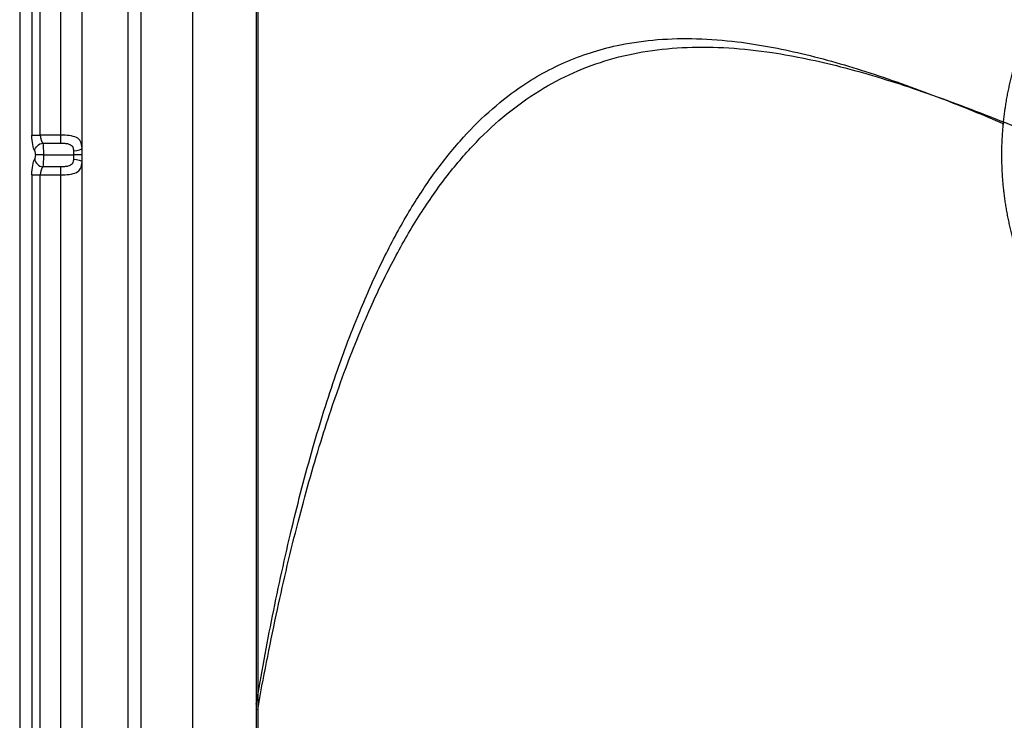
# Model space of a CAD drawing. Units: millimetres. Extents: x 75 to 675, y 10 to 440.
# Drawn here: x 75 to 302, y 95 to 256 of the extents above; entities that cross this region are included whole.
import ezdxf
from ezdxf.lldxf.tags import DXFTag

# ---------------------------------------------------------------- set-up
doc = ezdxf.new("R2010")
doc.units = ezdxf.units.MM
for name, color, linetype, true_color in [('ORTHO$8', 7, 'CONTINUOUS', 0xffffff), ('VERASE001I108$0000', 7, 'CONTINUOUS', 0xffffff), ('VERASE001I129$0000', 7, 'CONTINUOUS', 0xffffff), ('VERASE001I139$0000', 7, 'CONTINUOUS', 0xffffff), ('VERASE001I144$0000', 7, 'CONTINUOUS', 0xffffff), ('VERASE001I145$0000', 7, 'CONTINUOUS', 0xffffff), ('VERASE001I146$0000', 7, 'CONTINUOUS', 0xffffff), ('VERASE001I149$0000', 7, 'CONTINUOUS', 0xffffff), ('VERASE001I158$0000', 7, 'CONTINUOUS', 0xffffff), ('VERASE001I171$0000', 7, 'CONTINUOUS', 0xffffff), ('VERASE001I175$0000', 7, 'CONTINUOUS', 0xffffff), ('VERASE001I18$1000', 7, 'CONTINUOUS', 0xffffff), ('VERASE001I183$0000', 7, 'CONTINUOUS', 0xffffff), ('VERASE001I187$0010', 7, 'CONTINUOUS', 0xffffff), ('VERASE001I191$0000', 7, 'CONTINUOUS', 0xffffff), ('VERASE001I192$0000', 7, 'CONTINUOUS', 0xffffff), ('VERASE001I194$0000', 7, 'CONTINUOUS', 0xffffff), ('VERASE001I196$0000', 7, 'CONTINUOUS', 0xffffff), ('VERASE001I2$0000', 7, 'CONTINUOUS', 0xffffff), ('VERASE001I206$0000', 7, 'CONTINUOUS', 0xffffff), ('VERASE001I209$0000', 7, 'CONTINUOUS', 0xffffff), ('VERASE001I216$0010', 7, 'CONTINUOUS', 0xffffff), ('VERASE001I219$0000', 7, 'CONTINUOUS', 0xffffff), ('VERASE001I224$0000', 7, 'CONTINUOUS', 0xffffff), ('VERASE001I229$0000', 7, 'CONTINUOUS', 0xffffff), ('VERASE001I230$0000', 7, 'CONTINUOUS', 0xffffff), ('VERASE001I233$0000', 7, 'CONTINUOUS', 0xffffff), ('VERASE001I245$0001', 7, 'CONTINUOUS', 0xffffff), ('VERASE001I254$0000', 7, 'CONTINUOUS', 0xffffff), ('VERASE001I260$0000', 7, 'CONTINUOUS', 0xffffff), ('VERASE001I263$0000', 7, 'CONTINUOUS', 0xffffff), ('VERASE001I265$0000', 7, 'CONTINUOUS', 0xffffff), ('VERASE001I269$0000', 7, 'CONTINUOUS', 0xffffff), ('VERASE001I277$0010', 7, 'CONTINUOUS', 0xffffff), ('VERASE001I292$0011', 7, 'CONTINUOUS', 0xffffff), ('VERASE001I39$1000', 7, 'CONTINUOUS', 0xffffff), ('VERASE001I41$0011', 7, 'CONTINUOUS', 0xffffff), ('VERASE001I60$0000', 7, 'CONTINUOUS', 0xffffff), ('VERASE001I75$0000', 7, 'CONTINUOUS', 0xffffff), ('VERASE001I82$0000', 7, 'CONTINUOUS', 0xffffff), ('VMODIFIED001I129$0100', 7, 'CONTINUOUS', 0xffffff), ('VMODIFIED001I129$1000', 7, 'CONTINUOUS', 0xffffff), ('VMODIFIED001I139$0001', 7, 'CONTINUOUS', 0xffffff), ('VMODIFIED001I139$0010', 7, 'CONTINUOUS', 0xffffff), ('VMODIFIED001I144$0001', 7, 'CONTINUOUS', 0xffffff), ('VMODIFIED001I145$0001', 7, 'CONTINUOUS', 0xffffff), ('VMODIFIED001I146$0001', 7, 'CONTINUOUS', 0xffffff), ('VMODIFIED001I149$0001', 7, 'CONTINUOUS', 0xffffff), ('VMODIFIED001I149$0010', 7, 'CONTINUOUS', 0xffffff), ('VMODIFIED001I158$0010', 7, 'CONTINUOUS', 0xffffff), ('VMODIFIED001I171$0001', 7, 'CONTINUOUS', 0xffffff), ('VMODIFIED001I175$0001', 7, 'CONTINUOUS', 0xffffff), ('VMODIFIED001I175$0010', 7, 'CONTINUOUS', 0xffffff), ('VMODIFIED001I18$0001', 7, 'CONTINUOUS', 0xffffff), ('VMODIFIED001I18$0100', 7, 'CONTINUOUS', 0xffffff), ('VMODIFIED001I183$0010', 7, 'CONTINUOUS', 0xffffff), ('VMODIFIED001I191$0001', 7, 'CONTINUOUS', 0xffffff), ('VMODIFIED001I192$0001', 7, 'CONTINUOUS', 0xffffff), ('VMODIFIED001I192$0010', 7, 'CONTINUOUS', 0xffffff), ('VMODIFIED001I194$0001', 7, 'CONTINUOUS', 0xffffff), ('VMODIFIED001I194$0010', 7, 'CONTINUOUS', 0xffffff), ('VMODIFIED001I2$0100', 7, 'CONTINUOUS', 0xffffff), ('VMODIFIED001I2$1000', 7, 'CONTINUOUS', 0xffffff), ('VMODIFIED001I206$0001', 7, 'CONTINUOUS', 0xffffff), ('VMODIFIED001I209$0001', 7, 'CONTINUOUS', 0xffffff), ('VMODIFIED001I224$0010', 7, 'CONTINUOUS', 0xffffff), ('VMODIFIED001I229$0010', 7, 'CONTINUOUS', 0xffffff), ('VMODIFIED001I230$0001', 7, 'CONTINUOUS', 0xffffff), ('VMODIFIED001I233$0010', 7, 'CONTINUOUS', 0xffffff), ('VMODIFIED001I245$0010', 7, 'CONTINUOUS', 0xffffff), ('VMODIFIED001I254$0010', 7, 'CONTINUOUS', 0xffffff), ('VMODIFIED001I263$0001', 7, 'CONTINUOUS', 0xffffff), ('VMODIFIED001I269$0010', 7, 'CONTINUOUS', 0xffffff), ('VMODIFIED001I277$0001', 7, 'CONTINUOUS', 0xffffff), ('VMODIFIED001I39$0010', 7, 'CONTINUOUS', 0xffffff), ('VMODIFIED001I39$0100', 7, 'CONTINUOUS', 0xffffff), ('VMODIFIED001I60$0001', 7, 'CONTINUOUS', 0xffffff), ('VMODIFIED001I75$0001', 7, 'CONTINUOUS', 0xffffff)]:
    doc.layers.add(name, color=color, linetype=linetype, true_color=true_color)
tags = doc.linetypes.add('DOT', pattern=[10, 0, -10]).pattern_tags.tags
tags[6:7] = [DXFTag(74, 4), DXFTag(75, 0), DXFTag(340, '0'), DXFTag(46, 0.0), DXFTag(50, 0.0), DXFTag(44, 0.0), DXFTag(45, 0.0)]
tags[4:5] = [DXFTag(74, 4), DXFTag(75, 0), DXFTag(340, '0'), DXFTag(46, 0.0), DXFTag(50, 0.0), DXFTag(44, 0.0), DXFTag(45, 0.0)]

msp = doc.modelspace()

# ---------------------------------------------------------------- linework, layer by layer
at = {"layer": 'ORTHO$8', "color": 155, "linetype": 'Continuous'}
msp.add_line((80.55, 225, 235), (87.43, 225, 235), dxfattribs=at)
at = {"layer": 'ORTHO$8', "color": 155, "linetype": 'Continuous', "extrusion": (0, 1, 0)}
msp.add_arc((-80.55, 237, 225), 2, 270.4313, 345, dxfattribs=at)
at = {"layer": 'ORTHO$8', "color": 155, "linetype": 'Continuous', "extrusion": (0, -1, 0)}
msp.add_arc((87.43, 233, -225), 2, 5, 91.0506, dxfattribs=at)
at = {"layer": 'ORTHO$8', "color": 155, "linetype": 'Continuous'}
msp.add_open_spline([(129.61, 98.27, 53), (130.75, 105.09, 52.95), (133.26, 118.67, 52.83), (137.56, 138.41, 52.62), (142.41, 157, 52.37), (147.69, 173.96, 52.09), (153.16, 188.52, 51.8), (158.72, 200.83, 51.51), (164.23, 211.11, 51.21), (170.11, 220.23, 50.89), (176.37, 228.17, 50.55), (183.01, 234.94, 50.19), (189.51, 240.12, 49.83), (195.69, 243.96, 49.5), (201.46, 246.77, 49.19), (207.45, 248.95, 48.86), (214.37, 250.71, 48.49), (222.34, 251.8, 48.06), (231.39, 251.99, 47.58), (242.53, 251.1, 46.98), (255.94, 248.56, 46.26), (271.65, 244.02, 45.43), (287.15, 238.4, 44.6), (297.37, 234.26, 44.06), (302.11, 232.21, 43.8)], degree=3, knots=[0, 0, 0, 0, 0.075301, 0.150333, 0.220048, 0.284491, 0.343742, 0.389293, 0.431551, 0.47077, 0.507286, 0.541527, 0.574006, 0.597572, 0.620746, 0.6438, 0.666993, 0.69854, 0.731251, 0.765507, 0.820331, 0.879708, 0.943725, 1, 1, 1, 1], dxfattribs=at)
at = {"layer": 'ORTHO$8', "color": 155, "linetype": 'DOT'}
msp.add_open_spline([(129.93, 96.98, 65), (131.22, 104.28, 64.94), (133.99, 118.36, 64.81), (138.68, 138.62, 64.58), (143.86, 157.26, 64.31), (149.51, 174.23, 64.02), (155.35, 188.76, 63.71), (161.28, 201.01, 63.39), (167.17, 211.2, 63.07), (173.45, 220.19, 62.73), (180.13, 227.98, 62.37), (187.23, 234.56, 61.98), (194.76, 239.96, 61.57), (202.72, 244.17, 61.14), (211.12, 247.23, 60.69), (219.94, 249.16, 60.21), (229.17, 250.01, 59.72), (238.81, 249.85, 59.2), (250.69, 248.53, 58.56), (264.97, 245.49, 57.8), (281.72, 240.39, 56.91), (299.06, 233.92, 55.98), (310.78, 229.13, 55.36), (316.64, 226.58, 55.05)], degree=3, knots=[0, 0, 0, 0, 0.077069, 0.14926, 0.216312, 0.278276, 0.33525, 0.379072, 0.419776, 0.457635, 0.493014, 0.526363, 0.558222, 0.589195, 0.619912, 0.650983, 0.682951, 0.716262, 0.751251, 0.807338, 0.868075, 0.933471, 1, 1, 1, 1], dxfattribs=at)
at = {"layer": 'VERASE001I108$0000', "color": 7, "linetype": 'Continuous'}
msp.add_line((84.42, 373.79, 238), (84.42, 229.58, 238), dxfattribs=at)
at = {"layer": 'VERASE001I129$0000', "color": 7, "linetype": 'Continuous'}
msp.add_line((75, 375.15, 250), (75, 74.85, 250), dxfattribs=at)
at = {"layer": 'VERASE001I139$0000', "color": 7, "linetype": 'Continuous', "extrusion": (-0.027911, 0.947337, 0.319019)}
msp.add_arc((-94.05, 149.64, 286.64), 2, 89.4615, 174.7236, dxfattribs=at)
at = {"layer": 'VERASE001I144$0000', "color": 7, "linetype": 'Continuous'}
msp.add_open_spline([(89.4, 226.6, 233.44), (89.34, 227.81, 234.12), (89, 228.59, 235.42), (87.2, 229.46, 237.37), (85.83, 229.58, 238), (84.42, 229.58, 238)], degree=3, knots=[0, 0, 0, 0, 0.5, 0.5, 1, 1, 1, 1], dxfattribs=at)
at = {"layer": 'VERASE001I145$0000', "color": 7, "linetype": 'Continuous'}
msp.add_open_spline([(84.42, 220.42, 238), (85.83, 220.42, 238), (87.2, 220.54, 237.37), (89, 221.41, 235.42), (89.34, 222.19, 234.12), (89.4, 223.4, 233.44)], degree=3, knots=[0, 0, 0, 0, 0.5, 0.5, 1, 1, 1, 1], dxfattribs=at)
at = {"layer": 'VERASE001I146$0000', "color": 7, "linetype": 'Continuous', "extrusion": (0.996195, 0, 0.087156)}
msp.add_ellipse((88.99, 225, 238.17), major_axis=(0.44, 0, -5), ratio=0.996195, start_param=5.95836, end_param=6.60801, dxfattribs=at)
at = {"layer": 'VERASE001I149$0000', "color": 7, "linetype": 'Continuous', "extrusion": (-0.965926, 0, -0.258819)}
msp.add_ellipse((78.89, 220.42, 235.48), major_axis=(1.07, 0, -4), ratio=0.965926, start_param=3.141593, end_param=4.300872, dxfattribs=at)
at = {"layer": 'VERASE001I158$0000', "color": 7, "linetype": 'Continuous', "extrusion": (0.881412, 0, 0.472347)}
msp.add_ellipse((80.82, 229.58, 236), major_axis=(1.07, 0, -2), ratio=0.881412, start_param=3.141593, end_param=4.300872, dxfattribs=at)
at = {"layer": 'VERASE001I171$0000', "color": 7, "linetype": 'Continuous', "extrusion": (-0.965926, 0, -0.258819)}
msp.add_ellipse((78.89, 229.58, 235.48), major_axis=(1.07, 0, -4), ratio=0.965926, start_param=1.982313, end_param=3.141593, dxfattribs=at)
at = {"layer": 'VERASE001I175$0000', "color": 7, "linetype": 'Continuous', "extrusion": (0.238493, -0.388458, -0.890068)}
msp.add_arc((186.71, -25.62, -280.07), 2, 214.597, 298.6547, dxfattribs=at)
at = {"layer": 'VERASE001I18$1000', "color": 7, "linetype": 'Continuous'}
msp.add_line((114.99, 89.84, 78.69), (114.99, 360.16, 78.69), dxfattribs=at)
at = {"layer": 'VERASE001I183$0000', "color": 7, "linetype": 'Continuous', "extrusion": (1, 0, 0)}
msp.add_arc((229.58, 236, 84.42), 2, 90, 156.4218, dxfattribs=at)
at = {"layer": 'VERASE001I187$0010', "color": 7, "linetype": 'Continuous', "extrusion": (-0.989536, 0, -0.144289)}
msp.add_ellipse((87, 225, 238), major_axis=(0.44, 0, -3), ratio=0.989536, start_param=5.95836, end_param=6.60801, dxfattribs=at)
at = {"layer": 'VERASE001I191$0000', "color": 7, "linetype": 'Continuous'}
msp.add_line((77.82, 220.42, 239.48), (77.82, 74.85, 239.48), dxfattribs=at)
at = {"layer": 'VERASE001I192$0000', "color": 7, "linetype": 'Continuous', "extrusion": (0.027911, 0.947337, -0.319019)}
msp.add_arc((-80.79, 293.13, 139.66), 2, 89.4615, 174.7236, dxfattribs=at)
at = {"layer": 'VERASE001I194$0000', "color": 7, "linetype": 'Continuous', "extrusion": (-0.238493, -0.388458, 0.890068)}
msp.add_arc((-48.73, 315.71, 105.26), 2, 214.597, 298.6547, dxfattribs=at)
at = {"layer": 'VERASE001I196$0000', "color": 7, "linetype": 'Continuous'}
msp.add_line((84.42, 229.58, 238), (79.75, 229.58, 238), dxfattribs=at)
at = {"layer": 'VERASE001I2$0000', "color": 7, "linetype": 'Continuous'}
msp.add_line((100, 74.85, 250), (100, 375.15, 250), dxfattribs=at)
at = {"layer": 'VERASE001I206$0000', "color": 7, "linetype": 'Continuous'}
msp.add_line((89.4, 226.6, 233.44), (89.4, 373.79, 233.44), dxfattribs=at)
at = {"layer": 'VERASE001I209$0000', "color": 7, "linetype": 'Continuous', "extrusion": (0, -1, 0)}
msp.add_arc((79.75, 240, -220.42), 2, 195, 270, dxfattribs=at)
at = {"layer": 'VERASE001I216$0010', "color": 7, "linetype": 'Continuous', "extrusion": (0.996035, 0, 0.088962)}
msp.add_ellipse((80.29, 225, 238), major_axis=(0.27, 0, -3), ratio=0.996035, start_param=5.123906, end_param=7.442465, dxfattribs=at)
at = {"layer": 'VERASE001I219$0000', "color": 7, "linetype": 'Continuous'}
msp.add_line((79.75, 220.42, 238), (84.42, 220.42, 238), dxfattribs=at)
at = {"layer": 'VERASE001I224$0000', "color": 7, "linetype": 'Continuous'}
msp.add_line((80.39, 227.75, 236.8), (84.42, 227.75, 236.8), dxfattribs=at)
at = {"layer": 'VERASE001I229$0000', "color": 7, "linetype": 'Continuous'}
msp.add_open_spline([(87.41, 224.04, 235.16), (87.4, 223.88, 235.21), (87.39, 223.73, 235.28), (87.33, 223.39, 235.46), (87.27, 223.21, 235.59), (87.16, 223.03, 235.74), (87.14, 223, 235.76), (87.02, 222.84, 235.91), (86.89, 222.73, 236.04), (86.55, 222.54, 236.28), (86.34, 222.47, 236.39), (85.87, 222.35, 236.59), (85.6, 222.31, 236.66), (85.03, 222.26, 236.77), (84.72, 222.25, 236.8), (84.42, 222.25, 236.8)], degree=3, knots=[0, 0, 0, 0, 0.115489, 0.115489, 0.267374, 0.267374, 0.29311, 0.29311, 0.436824, 0.436824, 0.602441, 0.602441, 0.794197, 0.794197, 1, 1, 1, 1], dxfattribs=at)
at = {"layer": 'VERASE001I230$0000', "color": 7, "linetype": 'Continuous'}
msp.add_line((77.82, 375.15, 239.48), (77.82, 229.58, 239.48), dxfattribs=at)
at = {"layer": 'VERASE001I233$0000', "color": 7, "linetype": 'Continuous', "extrusion": (0.881412, 0, 0.472347)}
msp.add_ellipse((80.82, 220.42, 236), major_axis=(1.07, 0, -2), ratio=0.881412, start_param=1.982313, end_param=3.141593, dxfattribs=at)
at = {"layer": 'VERASE001I245$0001', "color": 7, "linetype": 'Continuous'}
msp.add_open_spline([(84.42, 227.75, 236.8), (84.67, 227.75, 236.8), (84.93, 227.74, 236.78), (85.46, 227.7, 236.7), (85.74, 227.67, 236.63), (86.25, 227.56, 236.44), (86.5, 227.49, 236.31), (86.87, 227.28, 236.05), (87.02, 227.16, 235.91), (87.23, 226.87, 235.64), (87.3, 226.7, 235.52), (87.35, 226.48, 235.39), (87.36, 226.44, 235.37), (87.39, 226.26, 235.27), (87.4, 226.11, 235.21), (87.41, 225.96, 235.16)], degree=3, knots=[0, 0, 0, 0, 0.171295, 0.171295, 0.36569, 0.36569, 0.553992, 0.553992, 0.712489, 0.712489, 0.860505, 0.860505, 0.888185, 0.888185, 1, 1, 1, 1], dxfattribs=at)
at = {"layer": 'VERASE001I254$0000', "color": 7, "linetype": 'Continuous', "extrusion": (1, 0, 0)}
msp.add_arc((220.42, 236, 84.42), 2, 23.5782, 90, dxfattribs=at)
at = {"layer": 'VERASE001I260$0000', "color": 7, "linetype": 'Continuous'}
msp.add_line((79.75, 229.58, 238), (79.75, 375.15, 238), dxfattribs=at)
at = {"layer": 'VERASE001I263$0000', "color": 7, "linetype": 'Continuous', "extrusion": (0, -1, 0)}
msp.add_arc((79.75, 240, -229.58), 2, 195, 270, dxfattribs=at)
at = {"layer": 'VERASE001I265$0000', "color": 7, "linetype": 'Continuous'}
msp.add_line((79.75, 74.85, 238), (79.75, 220.42, 238), dxfattribs=at)
at = {"layer": 'VERASE001I269$0000', "color": 7, "linetype": 'Continuous'}
msp.add_line((84.42, 222.25, 236.8), (80.39, 222.25, 236.8), dxfattribs=at)
at = {"layer": 'VERASE001I277$0010', "color": 7, "linetype": 'Continuous', "extrusion": (-0.965926, 0, -0.258819)}
msp.add_ellipse((78.35, 225, 237.48), major_axis=(0.268, 0, -1), ratio=0.965926, start_param=5.123906, end_param=7.442465, dxfattribs=at)
at = {"layer": 'VERASE001I292$0011', "color": 7, "linetype": 'Continuous'}
msp.add_open_spline([(431.37, 177.74, 43.86), (437.09, 185.56, 43.88), (439.51, 189.69, 43.89), (443.55, 198.36, 43.9), (445.16, 202.95, 43.9), (447.44, 212.29, 43.88), (448.11, 217.02, 43.87), (448.53, 226.6, 43.84), (448.26, 231.47, 43.82), (446.81, 240.93, 43.77), (445.63, 245.56, 43.73), (442.34, 254.63, 43.7), (440.24, 258.99, 43.72), (435.28, 267.15, 43.8), (432.39, 271.01, 43.85), (425.84, 278.13, 43.96), (422.21, 281.37, 44.02), (414.44, 287.03, 44.14), (410.32, 289.46, 44.21), (401.63, 293.49, 44.32), (397.02, 295.1, 44.38), (387.72, 297.36, 44.46), (382.99, 298.03, 44.48), (373.35, 298.45, 44.49), (368.52, 298.18, 44.47), (359.08, 296.72, 44.41), (354.4, 295.53, 44.37), (345.32, 292.24, 44.25), (341.01, 290.17, 44.19), (332.83, 285.22, 44.07), (328.92, 282.3, 44), (321.84, 275.82, 43.89), (318.65, 272.27, 43.84), (312.96, 264.53, 43.75), (310.48, 260.34, 43.71), (306.44, 251.68, 43.7), (304.85, 247.16, 43.74), (302.56, 237.76, 43.79), (301.89, 233.01, 43.81), (301.47, 223.47, 43.85), (301.73, 218.63, 43.86), (303.2, 209.07, 43.89), (304.41, 204.37, 43.89), (307.68, 195.39, 43.89), (309.74, 191.07, 43.89), (314.76, 182.8, 43.87), (317.64, 178.96, 43.86), (324.09, 171.9, 43.83), (327.69, 168.64, 43.79), (335.48, 162.98, 43.78), (339.66, 160.53, 43.95), (348.43, 156.48, 44.16), (353, 154.89, 44.26), (362.34, 152.63, 44.42), (367.06, 151.97, 44.47), (376.6, 151.56, 44.49), (381.45, 151.82, 44.47), (395.72, 154.01, 44.31), (404.97, 157.37, 44.07), (417.33, 164.86, 43.76), (421.19, 167.76, 43.82), (428.2, 174.2, 43.85), (431.37, 177.74, 43.86), (437.09, 185.56, 43.88)], degree=3, knots=[-0.03125, -0.03125, 0, 0, 0.03125, 0.03125, 0.0625, 0.0625, 0.09375, 0.09375, 0.125, 0.125, 0.15625, 0.15625, 0.1875, 0.1875, 0.21875, 0.21875, 0.25, 0.25, 0.28125, 0.28125, 0.3125, 0.3125, 0.34375, 0.34375, 0.375, 0.375, 0.40625, 0.40625, 0.4375, 0.4375, 0.46875, 0.46875, 0.5, 0.5, 0.53125, 0.53125, 0.5625, 0.5625, 0.59375, 0.59375, 0.625, 0.625, 0.65625, 0.65625, 0.6875, 0.6875, 0.71875, 0.71875, 0.75, 0.75, 0.78125, 0.78125, 0.8125, 0.8125, 0.84375, 0.84375, 0.875, 0.875, 0.9375, 0.9375, 0.96875, 0.96875, 1, 1, 1.03125, 1.03125], dxfattribs=at)
at = {"layer": 'VERASE001I39$1000', "color": 7, "linetype": 'Continuous'}
msp.add_open_spline([(129.92, 360.17, 65), (129.91, 360.01, 65), (129.9, 359.4, 65), (129.88, 356.97, 65), (129.89, 352.89, 65), (129.9, 345.63, 65), (129.91, 332.92, 65), (129.92, 307.51, 65), (129.93, 271.22, 65), (129.93, 227.66, 65), (129.93, 184.1, 65), (129.93, 147.8, 65), (129.93, 122.4, 65), (129.93, 107.84, 65), (129.93, 100.14, 65), (129.93, 95.64, 65), (129.93, 94.28, 65), (129.93, 92.83, 65), (129.93, 91.33, 65), (129.93, 90.25, 65), (129.93, 89.87, 65), (129.93, 89.84, 65)], degree=3, knots=[0, 0, 0, 0, 0.001754, 0.006808, 0.02702, 0.047233, 0.087658, 0.168509, 0.330211, 0.491912, 0.653614, 0.815316, 0.896166, 0.936592, 0.977017, 0.98207, 0.987124, 0.992177, 0.99723, 0.999757, 1, 1, 1, 1], dxfattribs=at)
at = {"layer": 'VERASE001I41$0011', "color": 7, "linetype": 'Continuous'}
msp.add_open_spline([(129.56, 360.16, 53), (129.43, 357.35, 53), (129.51, 354.53, 53), (129.52, 348.9, 53), (129.53, 346.09, 53), (129.54, 337.64, 53), (129.54, 332.01, 53), (129.55, 315.11, 53), (129.55, 303.85, 53), (129.56, 270.05, 53), (129.57, 247.53, 53), (129.58, 202.47, 53), (129.58, 179.95, 53), (129.59, 146.15, 53), (129.6, 134.89, 53), (129.6, 117.99, 53), (129.61, 112.36, 53), (129.61, 103.91, 53), (129.61, 101.1, 53), (129.61, 95.47, 53), (129.56, 92.65, 53), (129.61, 89.84, 53)], degree=3, knots=[0, 0, 0, 0, 0.03125, 0.03125, 0.0625, 0.0625, 0.125, 0.125, 0.25, 0.25, 0.5, 0.5, 0.75, 0.75, 0.875, 0.875, 0.9375, 0.9375, 0.96875, 0.96875, 1, 1, 1, 1], dxfattribs=at)
at = {"layer": 'VERASE001I60$0000', "color": 7, "linetype": 'Continuous'}
msp.add_line((103.03, 89.84, 77.65), (103.03, 360.16, 77.65), dxfattribs=at)
at = {"layer": 'VERASE001I75$0000', "color": 7, "linetype": 'Continuous'}
msp.add_line((89.4, 76.21, 233.44), (89.4, 223.4, 233.44), dxfattribs=at)
at = {"layer": 'VERASE001I82$0000', "color": 7, "linetype": 'Continuous'}
msp.add_line((84.42, 220.42, 238), (84.42, 76.21, 238), dxfattribs=at)
at = {"layer": 'VMODIFIED001I129$0100', "color": 155, "linetype": 'Continuous'}
msp.add_line((75, 375.15, 250), (75, 74.85, 250), dxfattribs=at)
at = {"layer": 'VMODIFIED001I129$1000', "color": 155, "linetype": 'Continuous'}
msp.add_line((75, 375.15, 250), (75, 74.85, 250), dxfattribs=at)
at = {"layer": 'VMODIFIED001I139$0001', "color": 155, "linetype": 'DOT', "extrusion": (-0.027911, 0.947337, 0.319019)}
msp.add_arc((-94.05, 149.64, 286.64), 2, 89.4615, 174.7236, dxfattribs=at)
at = {"layer": 'VMODIFIED001I139$0010', "color": 155, "linetype": 'DOT', "extrusion": (-0.027911, 0.947337, 0.319019)}
msp.add_arc((-94.05, 149.64, 286.64), 2, 89.4615, 174.7236, dxfattribs=at)
at = {"layer": 'VMODIFIED001I144$0001', "color": 155, "linetype": 'DOT'}
msp.add_open_spline([(89.4, 226.6, 233.44), (89.34, 227.81, 234.12), (89, 228.59, 235.42), (87.2, 229.46, 237.37), (85.83, 229.58, 238), (84.42, 229.58, 238)], degree=3, knots=[0, 0, 0, 0, 0.5, 0.5, 1, 1, 1, 1], dxfattribs=at)
at = {"layer": 'VMODIFIED001I145$0001', "color": 155, "linetype": 'DOT'}
msp.add_open_spline([(84.42, 220.42, 238), (85.83, 220.42, 238), (87.2, 220.54, 237.37), (89, 221.41, 235.42), (89.34, 222.19, 234.12), (89.4, 223.4, 233.44)], degree=3, knots=[0, 0, 0, 0, 0.5, 0.5, 1, 1, 1, 1], dxfattribs=at)
at = {"layer": 'VMODIFIED001I146$0001', "color": 155, "linetype": 'DOT', "extrusion": (0.996195, 0, 0.087156)}
msp.add_ellipse((88.99, 225, 238.17), major_axis=(0.44, 0, -5), ratio=0.996195, start_param=5.95836, end_param=6.60801, dxfattribs=at)
at = {"layer": 'VMODIFIED001I149$0001', "color": 155, "linetype": 'DOT', "extrusion": (-0.965926, 0, -0.258819)}
msp.add_ellipse((78.89, 220.42, 235.48), major_axis=(1.07, 0, -4), ratio=0.965926, start_param=3.141593, end_param=4.300872, dxfattribs=at)
at = {"layer": 'VMODIFIED001I149$0010', "color": 155, "linetype": 'Continuous', "extrusion": (-0.965926, 0, -0.258819)}
msp.add_ellipse((78.89, 220.42, 235.48), major_axis=(1.07, 0, -4), ratio=0.965926, start_param=3.141593, end_param=4.300872, dxfattribs=at)
at = {"layer": 'VMODIFIED001I158$0010', "color": 155, "linetype": 'DOT', "extrusion": (0.881412, 0, 0.472347)}
msp.add_ellipse((80.82, 229.58, 236), major_axis=(1.07, 0, -2), ratio=0.881412, start_param=3.141593, end_param=4.300872, dxfattribs=at)
at = {"layer": 'VMODIFIED001I171$0001', "color": 155, "linetype": 'DOT', "extrusion": (-0.965926, 0, -0.258819)}
msp.add_ellipse((78.89, 229.58, 235.48), major_axis=(1.07, 0, -4), ratio=0.965926, start_param=1.982313, end_param=3.141593, dxfattribs=at)
at = {"layer": 'VMODIFIED001I175$0001', "color": 155, "linetype": 'DOT', "extrusion": (0.238493, -0.388458, -0.890068)}
msp.add_arc((186.71, -25.62, -280.07), 2, 214.597, 298.6547, dxfattribs=at)
at = {"layer": 'VMODIFIED001I175$0010', "color": 155, "linetype": 'DOT', "extrusion": (0.238493, -0.388458, -0.890068)}
msp.add_arc((186.71, -25.62, -280.07), 2, 214.597, 298.6547, dxfattribs=at)
at = {"layer": 'VMODIFIED001I18$0001', "color": 155, "linetype": 'DOT'}
msp.add_line((114.99, 89.84, 78.69), (114.99, 360.16, 78.69), dxfattribs=at)
at = {"layer": 'VMODIFIED001I18$0100', "color": 155, "linetype": 'Continuous'}
msp.add_line((114.99, 89.84, 78.69), (114.99, 360.16, 78.69), dxfattribs=at)
at = {"layer": 'VMODIFIED001I183$0010', "color": 155, "linetype": 'DOT', "extrusion": (1, 0, 0)}
msp.add_arc((229.58, 236, 84.42), 2, 90, 156.4218, dxfattribs=at)
at = {"layer": 'VMODIFIED001I191$0001', "color": 155, "linetype": 'DOT'}
msp.add_line((77.82, 220.42, 239.48), (77.82, 74.85, 239.48), dxfattribs=at)
at = {"layer": 'VMODIFIED001I192$0001', "color": 155, "linetype": 'DOT', "extrusion": (0.027911, 0.947337, -0.319019)}
msp.add_arc((-80.79, 293.13, 139.66), 2, 89.4615, 174.7236, dxfattribs=at)
at = {"layer": 'VMODIFIED001I192$0010', "color": 155, "linetype": 'Continuous', "extrusion": (0.027911, 0.947337, -0.319019)}
msp.add_arc((-80.79, 293.13, 139.66), 2, 89.4615, 174.7236, dxfattribs=at)
at = {"layer": 'VMODIFIED001I194$0001', "color": 155, "linetype": 'DOT', "extrusion": (-0.238493, -0.388458, 0.890068)}
msp.add_arc((-48.73, 315.71, 105.26), 2, 214.597, 298.6547, dxfattribs=at)
at = {"layer": 'VMODIFIED001I194$0010', "color": 155, "linetype": 'Continuous', "extrusion": (-0.238493, -0.388458, 0.890068)}
msp.add_arc((-48.73, 315.71, 105.26), 2, 214.597, 298.6547, dxfattribs=at)
at = {"layer": 'VMODIFIED001I2$0100', "color": 155, "linetype": 'Continuous'}
msp.add_line((100, 74.85, 250), (100, 375.15, 250), dxfattribs=at)
at = {"layer": 'VMODIFIED001I2$1000', "color": 155, "linetype": 'Continuous'}
msp.add_line((100, 74.85, 250), (100, 375.15, 250), dxfattribs=at)
at = {"layer": 'VMODIFIED001I206$0001', "color": 155, "linetype": 'DOT'}
msp.add_line((89.4, 226.6, 233.44), (89.4, 373.79, 233.44), dxfattribs=at)
at = {"layer": 'VMODIFIED001I209$0001', "color": 155, "linetype": 'DOT', "extrusion": (0, -1, 0)}
msp.add_arc((79.75, 240, -220.42), 2, 195, 270, dxfattribs=at)
at = {"layer": 'VMODIFIED001I224$0010', "color": 155, "linetype": 'DOT'}
msp.add_line((80.39, 227.75, 236.8), (84.42, 227.75, 236.8), dxfattribs=at)
at = {"layer": 'VMODIFIED001I229$0010', "color": 155, "linetype": 'Continuous'}
msp.add_open_spline([(87.41, 224.04, 235.16), (87.4, 223.88, 235.21), (87.39, 223.73, 235.28), (87.33, 223.39, 235.46), (87.27, 223.21, 235.59), (87.16, 223.03, 235.74), (87.14, 223, 235.76), (87.02, 222.84, 235.91), (86.89, 222.73, 236.04), (86.55, 222.54, 236.28), (86.34, 222.47, 236.39), (85.87, 222.35, 236.59), (85.6, 222.31, 236.66), (85.03, 222.26, 236.77), (84.72, 222.25, 236.8), (84.42, 222.25, 236.8)], degree=3, knots=[0, 0, 0, 0, 0.115489, 0.115489, 0.267374, 0.267374, 0.29311, 0.29311, 0.436824, 0.436824, 0.602441, 0.602441, 0.794197, 0.794197, 1, 1, 1, 1], dxfattribs=at)
at = {"layer": 'VMODIFIED001I230$0001', "color": 155, "linetype": 'DOT'}
msp.add_line((77.82, 375.15, 239.48), (77.82, 229.58, 239.48), dxfattribs=at)
at = {"layer": 'VMODIFIED001I233$0010', "color": 155, "linetype": 'Continuous', "extrusion": (0.881412, 0, 0.472347)}
msp.add_ellipse((80.82, 220.42, 236), major_axis=(1.07, 0, -2), ratio=0.881412, start_param=1.982313, end_param=3.141593, dxfattribs=at)
at = {"layer": 'VMODIFIED001I245$0010', "color": 155, "linetype": 'DOT'}
msp.add_open_spline([(84.42, 227.75, 236.8), (84.67, 227.75, 236.8), (84.93, 227.74, 236.78), (85.46, 227.7, 236.7), (85.74, 227.67, 236.63), (86.25, 227.56, 236.44), (86.5, 227.49, 236.31), (86.87, 227.28, 236.05), (87.02, 227.16, 235.91), (87.23, 226.87, 235.64), (87.3, 226.7, 235.52), (87.35, 226.48, 235.39), (87.36, 226.44, 235.37), (87.39, 226.26, 235.27), (87.4, 226.11, 235.21), (87.41, 225.96, 235.16)], degree=3, knots=[0, 0, 0, 0, 0.171295, 0.171295, 0.36569, 0.36569, 0.553992, 0.553992, 0.712489, 0.712489, 0.860505, 0.860505, 0.888185, 0.888185, 1, 1, 1, 1], dxfattribs=at)
at = {"layer": 'VMODIFIED001I254$0010', "color": 155, "linetype": 'Continuous', "extrusion": (1, 0, 0)}
msp.add_arc((220.42, 236, 84.42), 2, 23.5782, 90, dxfattribs=at)
at = {"layer": 'VMODIFIED001I263$0001', "color": 155, "linetype": 'DOT', "extrusion": (0, -1, 0)}
msp.add_arc((79.75, 240, -229.58), 2, 195, 270, dxfattribs=at)
at = {"layer": 'VMODIFIED001I269$0010', "color": 155, "linetype": 'Continuous'}
msp.add_line((84.42, 222.25, 236.8), (80.39, 222.25, 236.8), dxfattribs=at)
at = {"layer": 'VMODIFIED001I277$0001', "color": 155, "linetype": 'DOT', "extrusion": (-0.965926, 0, -0.258819)}
msp.add_ellipse((78.35, 225, 237.48), major_axis=(0.268, 0, -1), ratio=0.965926, start_param=5.123906, end_param=7.442465, dxfattribs=at)
at = {"layer": 'VMODIFIED001I39$0010', "color": 155, "linetype": 'DOT'}
msp.add_open_spline([(129.92, 360.17, 65), (129.91, 360.01, 65), (129.9, 359.4, 65), (129.88, 356.97, 65), (129.89, 352.89, 65), (129.9, 345.63, 65), (129.91, 332.92, 65), (129.92, 307.51, 65), (129.93, 271.22, 65), (129.93, 227.66, 65), (129.93, 184.1, 65), (129.93, 147.8, 65), (129.93, 122.4, 65), (129.93, 107.84, 65), (129.93, 100.14, 65), (129.93, 95.64, 65), (129.93, 94.28, 65), (129.93, 92.83, 65), (129.93, 91.33, 65), (129.93, 90.25, 65), (129.93, 89.87, 65), (129.93, 89.84, 65)], degree=3, knots=[0, 0, 0, 0, 0.001754, 0.006808, 0.02702, 0.047233, 0.087658, 0.168509, 0.330211, 0.491912, 0.653614, 0.815316, 0.896166, 0.936592, 0.977017, 0.98207, 0.987124, 0.992177, 0.99723, 0.999757, 1, 1, 1, 1], dxfattribs=at)
at = {"layer": 'VMODIFIED001I39$0100', "color": 155, "linetype": 'Continuous'}
msp.add_open_spline([(129.92, 360.17, 65), (129.91, 360.01, 65), (129.9, 359.4, 65), (129.88, 356.97, 65), (129.89, 352.89, 65), (129.9, 345.63, 65), (129.91, 332.92, 65), (129.92, 307.51, 65), (129.93, 271.22, 65), (129.93, 227.66, 65), (129.93, 184.1, 65), (129.93, 147.8, 65), (129.93, 122.4, 65), (129.93, 107.84, 65), (129.93, 100.14, 65), (129.93, 95.64, 65), (129.93, 94.28, 65), (129.93, 92.83, 65), (129.93, 91.33, 65), (129.93, 90.25, 65), (129.93, 89.87, 65), (129.93, 89.84, 65)], degree=3, knots=[0, 0, 0, 0, 0.001754, 0.006808, 0.02702, 0.047233, 0.087658, 0.168509, 0.330211, 0.491912, 0.653614, 0.815316, 0.896166, 0.936592, 0.977017, 0.98207, 0.987124, 0.992177, 0.99723, 0.999757, 1, 1, 1, 1], dxfattribs=at)
at = {"layer": 'VMODIFIED001I60$0001', "color": 155, "linetype": 'DOT'}
msp.add_line((103.03, 89.84, 77.65), (103.03, 360.16, 77.65), dxfattribs=at)
at = {"layer": 'VMODIFIED001I75$0001', "color": 155, "linetype": 'DOT'}
msp.add_line((89.4, 76.21, 233.44), (89.4, 223.4, 233.44), dxfattribs=at)

doc.saveas('drawing.dxf')
